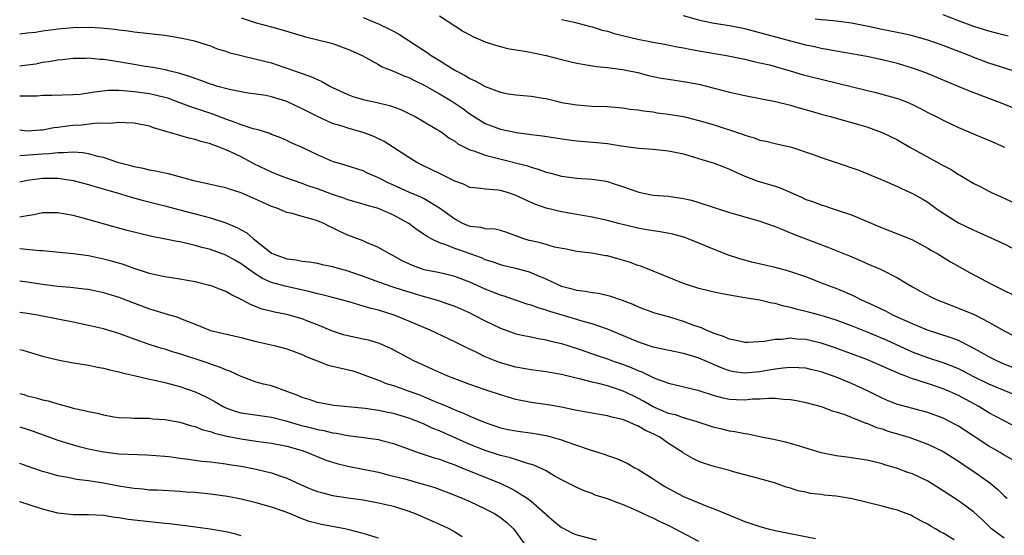
# Model space of a CAD drawing. Units: inches. Extents: x 2685000 to 2688000, y 1536000 to 1538316.
# Drawn here: x 2685000 to 2685129, y 1537572 to 1537640 of the extents above; entities that cross this region are included whole.
import ezdxf

# ---------------------------------------------------------------- set-up
doc = ezdxf.new("R2010")
doc.units = ezdxf.units.IN
doc.header["$MEASUREMENT"] = 0
doc.layers.add('LD26851536_2ft', color=95, linetype='Continuous')

msp = doc.modelspace()

# ---------------------------------------------------------------- linework, layer by layer
at = {"layer": 'LD26851536_2ft'}
for points, elevation in [([(2685129.52, 1537637.52), (2685129, 1537637.68), (2685127, 1537638.2), (2685125, 1537638.81), (2685123, 1537639.55), (2685121, 1537640.32)], 8858), ([(2685029, 1537639.92), (2685031, 1537639.27), (2685033, 1537638.76), (2685034.38, 1537638.38), (2685037.46, 1537637.46), (2685040.66, 1537636.66), (2685041, 1537636.56), (2685043, 1537635.85), (2685044.88, 1537635), (2685047, 1537633.81), (2685047.5, 1537633.5), (2685049, 1537632.93), (2685050.34, 1537632.34), (2685051, 1537632.12), (2685051.73, 1537631.73), (2685053, 1537631.12), (2685055, 1537629.96), (2685056.62, 1537629), (2685058.06, 1537628.06), (2685059, 1537627.36), (2685061, 1537626.09), (2685063, 1537625.34), (2685065.09, 1537624.91), (2685067, 1537624.65), (2685068.49, 1537624.49), (2685071.95, 1537623.95), (2685073, 1537623.83), (2685075.61, 1537623.61), (2685077, 1537623.46), (2685078.82, 1537623.18), (2685081.13, 1537622.87), (2685083, 1537622.73), (2685085, 1537622.53), (2685087, 1537622.1), (2685088.26, 1537621.74), (2685089.38, 1537621.38), (2685091, 1537620.9), (2685092.36, 1537620.36), (2685093, 1537620.13), (2685093.76, 1537619.76), (2685095, 1537619.19), (2685096.57, 1537618.57), (2685099, 1537617.87), (2685099.65, 1537617.65), (2685102.42, 1537616.42), (2685103, 1537616.13), (2685103.87, 1537615.87), (2685105, 1537615.42), (2685105.34, 1537615.34), (2685107, 1537614.8), (2685109, 1537614.11), (2685113, 1537612.43), (2685115, 1537611.65), (2685116.89, 1537610.89), (2685119, 1537609.77), (2685119.47, 1537609.47), (2685120.31, 1537609), (2685121.96, 1537607.96), (2685124.54, 1537606.54), (2685127.44, 1537605), (2685128.49, 1537604.49), (2685129, 1537604.22), (2685131.17, 1537603.17)], 8846), ([(2685045, 1537639.99), (2685047.1, 1537639.1), (2685048.47, 1537638.47), (2685049, 1537638.17), (2685049.76, 1537637.76), (2685050.89, 1537637), (2685052.19, 1537636.19), (2685053.38, 1537635.38), (2685053.92, 1537635), (2685055, 1537634.34), (2685057, 1537633.09), (2685058.38, 1537632.38), (2685059, 1537631.98), (2685059.69, 1537631.69), (2685061, 1537630.95), (2685063, 1537630.2), (2685064, 1537630), (2685065, 1537629.84), (2685067, 1537629.68), (2685068.58, 1537629.42), (2685069, 1537629.35), (2685070.38, 1537629), (2685071, 1537628.86), (2685073, 1537628.52), (2685075, 1537628.38), (2685077, 1537628.3), (2685079, 1537628.14), (2685079.99, 1537627.99), (2685081, 1537627.87), (2685081.74, 1537627.74), (2685083, 1537627.6), (2685083.51, 1537627.51), (2685085, 1537627.33), (2685087, 1537626.99), (2685089, 1537626.5), (2685091, 1537625.91), (2685094.69, 1537624.69), (2685095, 1537624.55), (2685096.22, 1537624.22), (2685097, 1537623.92), (2685097.77, 1537623.77), (2685099, 1537623.47), (2685101.13, 1537623), (2685103.98, 1537622.02), (2685105, 1537621.63), (2685107, 1537620.99), (2685109.97, 1537619.97), (2685111, 1537619.56), (2685112.81, 1537618.81), (2685115, 1537617.84), (2685115.56, 1537617.56), (2685117, 1537616.94), (2685118.24, 1537616.24), (2685119, 1537615.77), (2685120.04, 1537615), (2685121, 1537614.36), (2685123, 1537613.09), (2685125, 1537612.12), (2685125.79, 1537611.79), (2685129, 1537610.31), (2685131, 1537609.26)], 8848), ([(2685055, 1537640.18), (2685057, 1537638.88), (2685058.16, 1537638.16), (2685059, 1537637.69), (2685059.46, 1537637.46), (2685061, 1537636.78), (2685062.34, 1537636.34), (2685063, 1537636.16), (2685063.93, 1537635.93), (2685066.47, 1537635.53), (2685069, 1537635.02), (2685071, 1537634.46), (2685073, 1537633.98), (2685075.58, 1537633.58), (2685077, 1537633.44), (2685077.37, 1537633.37), (2685079, 1537633.18), (2685081, 1537632.77), (2685082.39, 1537632.39), (2685084.05, 1537632.05), (2685085, 1537631.88), (2685087.5, 1537631.5), (2685089, 1537631.23), (2685091, 1537630.74), (2685093, 1537630.21), (2685094.03, 1537629.97), (2685095, 1537629.76), (2685099.02, 1537628.98), (2685101, 1537628.48), (2685102.14, 1537628.14), (2685103.71, 1537627.71), (2685105, 1537627.33), (2685106.24, 1537627), (2685107, 1537626.77), (2685110.08, 1537625.92), (2685111, 1537625.64), (2685113, 1537624.92), (2685115, 1537623.94), (2685116.65, 1537623), (2685121, 1537620.6), (2685122.05, 1537620.05), (2685123, 1537619.42), (2685123.28, 1537619.28), (2685125, 1537618.24), (2685125.83, 1537617.83), (2685127, 1537617.21), (2685127.43, 1537617), (2685129, 1537616.31), (2685131, 1537615.35)], 8850), ([(2685071, 1537639.71), (2685072.65, 1537639.35), (2685074.81, 1537638.81), (2685075, 1537638.77), (2685076.33, 1537638.33), (2685077, 1537638.19), (2685077.89, 1537637.89), (2685081, 1537637.13), (2685082.8, 1537636.8), (2685083, 1537636.74), (2685084.49, 1537636.49), (2685086.15, 1537636.15), (2685087, 1537636.01), (2685087.82, 1537635.82), (2685089, 1537635.63), (2685092.61, 1537635), (2685095, 1537634.5), (2685096.2, 1537634.2), (2685097, 1537634.06), (2685098.24, 1537633.76), (2685099, 1537633.55), (2685100.97, 1537633), (2685102.53, 1537632.53), (2685104.11, 1537632.11), (2685105, 1537631.89), (2685107.35, 1537631.35), (2685112.17, 1537630.17), (2685115, 1537629.38), (2685116, 1537629), (2685117, 1537628.58), (2685118.05, 1537628.05), (2685119, 1537627.54), (2685120.09, 1537627), (2685121, 1537626.51), (2685123, 1537625.58), (2685124.38, 1537625), (2685126.2, 1537624.2), (2685127, 1537623.89), (2685129.06, 1537623)], 8852), ([(2685130.14, 1537628.14), (2685128.73, 1537628.73), (2685127, 1537629.36), (2685124.37, 1537630.37), (2685122.88, 1537631), (2685121.54, 1537631.54), (2685118.73, 1537632.73), (2685117, 1537633.36), (2685115, 1537633.96), (2685113, 1537634.45), (2685111, 1537634.88), (2685109, 1537635.23), (2685107, 1537635.55), (2685105.79, 1537635.79), (2685105, 1537635.92), (2685104.13, 1537636.13), (2685103, 1537636.37), (2685095, 1537638.48), (2685093, 1537638.9), (2685091, 1537639.21), (2685089.51, 1537639.51), (2685089, 1537639.63), (2685087, 1537640.18)], 8854), ([(2685131, 1537632.72), (2685127, 1537634.01), (2685125, 1537634.75), (2685124.4, 1537635), (2685121, 1537636.31), (2685119.01, 1537637), (2685117, 1537637.56), (2685115.84, 1537637.84), (2685113, 1537638.42), (2685111.19, 1537638.81), (2685109, 1537639.25), (2685107, 1537639.5), (2685105.64, 1537639.64), (2685105, 1537639.68), (2685104.22, 1537639.78)], 8856), ([(2685000, 1537637.85), (2685001, 1537637.98), (2685002.08, 1537638.08), (2685003, 1537638.24), (2685004.41, 1537638.41), (2685005, 1537638.51), (2685007, 1537638.68), (2685009, 1537638.7), (2685010.64, 1537638.64), (2685012.47, 1537638.47), (2685013, 1537638.38), (2685014.23, 1537638.23), (2685015, 1537638.11), (2685019, 1537637.65), (2685021.27, 1537637.27), (2685022.91, 1537636.91), (2685024.44, 1537636.44), (2685025, 1537636.25), (2685025.89, 1537635.89), (2685027, 1537635.56), (2685027.4, 1537635.4), (2685029, 1537635), (2685031, 1537634.53), (2685033, 1537634.02), (2685034.48, 1537633.52), (2685035, 1537633.36), (2685036.74, 1537632.74), (2685037, 1537632.63), (2685038.22, 1537632.22), (2685039, 1537631.84), (2685039.6, 1537631.6), (2685040.65, 1537631), (2685041, 1537630.83), (2685043, 1537629.9), (2685043.65, 1537629.65), (2685045, 1537629.23), (2685046, 1537629), (2685046.83, 1537628.83), (2685048.46, 1537628.46), (2685049.93, 1537627.93), (2685051, 1537627.42), (2685051.84, 1537627), (2685053, 1537626.33), (2685054.63, 1537625.37), (2685055, 1537625.15), (2685055.21, 1537625), (2685056.22, 1537624.22), (2685057, 1537623.76), (2685057.42, 1537623.42), (2685059, 1537622.64), (2685059.49, 1537622.51), (2685061, 1537621.94), (2685062.39, 1537621.61), (2685066.54, 1537620.54), (2685067, 1537620.37), (2685068.08, 1537620.08), (2685069, 1537619.73), (2685069.6, 1537619.6), (2685071, 1537619.19), (2685073, 1537618.92), (2685075, 1537618.81), (2685076.58, 1537618.58), (2685077, 1537618.5), (2685077.76, 1537618.24), (2685079, 1537617.86), (2685081, 1537617.12), (2685081.54, 1537617), (2685083, 1537616.72), (2685085, 1537616.56), (2685087, 1537616.27), (2685088.03, 1537616.03), (2685089, 1537615.74), (2685093, 1537614.45), (2685095, 1537613.85), (2685097, 1537613.3), (2685099, 1537612.59), (2685099.65, 1537612.35), (2685101, 1537611.77), (2685101.53, 1537611.53), (2685105.88, 1537609.88), (2685108.74, 1537608.74), (2685110.16, 1537608.16), (2685111, 1537607.77), (2685112.81, 1537607), (2685115, 1537605.89), (2685116.45, 1537605), (2685117, 1537604.69), (2685118.08, 1537604.08), (2685119.39, 1537603.39), (2685120.22, 1537603), (2685120.77, 1537602.77), (2685123, 1537601.92), (2685125.05, 1537601.05), (2685127, 1537600.06), (2685129, 1537598.92), (2685130.27, 1537598.27)], 8844), ([(2685130.14, 1537594.14), (2685129, 1537594.58), (2685128.03, 1537595), (2685127, 1537595.51), (2685126.06, 1537596.06), (2685125, 1537596.63), (2685124.28, 1537597), (2685123.46, 1537597.46), (2685123, 1537597.66), (2685122.03, 1537598.03), (2685118.96, 1537599), (2685117, 1537599.85), (2685114.42, 1537601), (2685113.49, 1537601.49), (2685111.68, 1537602.32), (2685110.76, 1537602.76), (2685110.22, 1537603), (2685109.42, 1537603.42), (2685108.04, 1537604.04), (2685107, 1537604.47), (2685105.55, 1537605), (2685103, 1537605.99), (2685100.76, 1537606.76), (2685099, 1537607.23), (2685095.94, 1537607.94), (2685094.37, 1537608.37), (2685092.86, 1537608.86), (2685091, 1537609.57), (2685089, 1537610.4), (2685087.14, 1537611.14), (2685085.58, 1537611.58), (2685083.91, 1537611.91), (2685083, 1537612.01), (2685082.18, 1537612.18), (2685081, 1537612.38), (2685078.46, 1537613), (2685077, 1537613.39), (2685075, 1537613.83), (2685074.02, 1537613.98), (2685073, 1537614.18), (2685071, 1537614.52), (2685069, 1537614.98), (2685067.51, 1537615.51), (2685067, 1537615.74), (2685065, 1537616.68), (2685064.03, 1537617), (2685063, 1537617.3), (2685062.63, 1537617.37), (2685061, 1537617.48), (2685060.42, 1537617.58), (2685059, 1537617.73), (2685058.14, 1537618.14), (2685057, 1537618.53), (2685055.37, 1537619.37), (2685055, 1537619.54), (2685054.02, 1537620.02), (2685052.67, 1537620.67), (2685052.03, 1537621), (2685051, 1537621.63), (2685049, 1537622.95), (2685047.74, 1537623.74), (2685046.39, 1537624.39), (2685045, 1537624.93), (2685043, 1537625.49), (2685042.27, 1537625.73), (2685041, 1537626.1), (2685039, 1537627), (2685037, 1537628.03), (2685035, 1537628.98), (2685033, 1537629.59), (2685032.26, 1537629.74), (2685031, 1537629.94), (2685029.92, 1537630.08), (2685029, 1537630.24), (2685027.47, 1537630.53), (2685025.8, 1537631), (2685025.2, 1537631.2), (2685025, 1537631.25), (2685023.74, 1537631.74), (2685023, 1537631.98), (2685022.27, 1537632.27), (2685021, 1537632.64), (2685019.55, 1537633), (2685019.12, 1537633.12), (2685017.45, 1537633.45), (2685016.42, 1537633.58), (2685015, 1537633.81), (2685011.6, 1537634.4), (2685011, 1537634.47), (2685010.48, 1537634.48), (2685009, 1537634.64), (2685008.62, 1537634.62), (2685007, 1537634.62), (2685005.55, 1537634.45), (2685005, 1537634.41), (2685003.83, 1537634.17), (2685003, 1537634.07), (2685002.12, 1537633.88), (2685001, 1537633.73), (2685000, 1537633.61)], 8842), ([(2685131, 1537590.3), (2685127, 1537591.93), (2685125, 1537592.92), (2685123.64, 1537593.64), (2685123, 1537593.95), (2685122.27, 1537594.27), (2685121, 1537594.74), (2685119, 1537595.39), (2685117, 1537596.15), (2685116.4, 1537596.4), (2685113.65, 1537597.65), (2685111.39, 1537598.61), (2685109, 1537599.6), (2685107, 1537600.34), (2685105, 1537600.93), (2685103.37, 1537601.37), (2685103, 1537601.48), (2685101.75, 1537601.75), (2685101, 1537602), (2685100.14, 1537602.14), (2685099, 1537602.49), (2685098.54, 1537602.54), (2685097, 1537602.93), (2685095, 1537603.27), (2685093.5, 1537603.5), (2685091.83, 1537603.83), (2685091, 1537604), (2685089, 1537604.49), (2685087.36, 1537605), (2685087, 1537605.12), (2685083, 1537606.76), (2685081.39, 1537607.39), (2685081, 1537607.51), (2685079.91, 1537607.91), (2685079, 1537608.19), (2685078.36, 1537608.36), (2685077, 1537608.75), (2685076.77, 1537608.77), (2685074.91, 1537609.09), (2685073, 1537609.31), (2685071.61, 1537609.61), (2685070.09, 1537609.91), (2685068.41, 1537610.41), (2685067, 1537610.7), (2685066.77, 1537610.77), (2685066.04, 1537611), (2685063.82, 1537611.82), (2685063, 1537612.07), (2685062.24, 1537612.24), (2685061, 1537612.31), (2685060.45, 1537612.45), (2685059, 1537612.61), (2685058.07, 1537613), (2685057, 1537613.55), (2685055.02, 1537615.02), (2685053, 1537616.21), (2685052.48, 1537616.48), (2685051, 1537617.09), (2685049, 1537618), (2685048.3, 1537618.3), (2685047, 1537618.96), (2685045.59, 1537619.59), (2685045, 1537619.88), (2685042.65, 1537620.65), (2685041, 1537621.13), (2685039, 1537621.98), (2685037, 1537622.93), (2685035.57, 1537623.57), (2685035, 1537623.85), (2685034.2, 1537624.2), (2685033, 1537624.67), (2685032.77, 1537624.77), (2685031.26, 1537625.25), (2685030.59, 1537625.41), (2685029, 1537625.92), (2685028.24, 1537626.24), (2685027, 1537626.67), (2685025.32, 1537627.32), (2685022.3, 1537628.3), (2685021, 1537628.81), (2685019.39, 1537629.39), (2685019, 1537629.51), (2685017, 1537629.97), (2685015, 1537630.25), (2685013.61, 1537630.39), (2685013, 1537630.42), (2685011.6, 1537630.4), (2685009.79, 1537630.21), (2685009, 1537630.05), (2685007.91, 1537629.91), (2685007, 1537629.84), (2685004.24, 1537629.76), (2685003, 1537629.74), (2685002.3, 1537629.69), (2685000, 1537629.69)], 8840), ([(2685131, 1537586.11), (2685129, 1537587.12), (2685127, 1537588.18), (2685125.66, 1537589), (2685123, 1537590.45), (2685121.82, 1537591), (2685121, 1537591.35), (2685119.75, 1537591.75), (2685117.47, 1537592.53), (2685117, 1537592.66), (2685116.12, 1537593), (2685115.29, 1537593.29), (2685115, 1537593.43), (2685113.89, 1537593.89), (2685113, 1537594.3), (2685111, 1537595.16), (2685106.73, 1537596.73), (2685105, 1537597.32), (2685103, 1537597.8), (2685101.85, 1537597.85), (2685101, 1537597.95), (2685099.8, 1537597.8), (2685099, 1537597.8), (2685097.54, 1537597.54), (2685095.41, 1537597.41), (2685095, 1537597.41), (2685093.71, 1537597.71), (2685093, 1537597.82), (2685092.2, 1537598.2), (2685091, 1537598.57), (2685090.71, 1537598.71), (2685089.95, 1537599), (2685089.32, 1537599.32), (2685088.35, 1537599.65), (2685087, 1537600.17), (2685085.32, 1537600.68), (2685083.24, 1537601.24), (2685081.77, 1537601.77), (2685081, 1537602.08), (2685080.38, 1537602.38), (2685079, 1537602.91), (2685077.44, 1537603.44), (2685075.82, 1537603.82), (2685075, 1537603.9), (2685074.09, 1537604.09), (2685073, 1537604.2), (2685072.39, 1537604.39), (2685071, 1537604.76), (2685070.45, 1537605), (2685069, 1537605.69), (2685067.81, 1537606.19), (2685067, 1537606.55), (2685066.66, 1537606.66), (2685065, 1537607.11), (2685063.46, 1537607.46), (2685063, 1537607.59), (2685061.97, 1537607.97), (2685061, 1537608.25), (2685060.49, 1537608.49), (2685057.53, 1537609.53), (2685057, 1537609.72), (2685055.76, 1537610.24), (2685055, 1537610.48), (2685053.93, 1537611), (2685053.32, 1537611.32), (2685053, 1537611.57), (2685052.14, 1537612.14), (2685051, 1537613.01), (2685049, 1537614.09), (2685047, 1537614.94), (2685045.4, 1537615.4), (2685045, 1537615.53), (2685043, 1537616.1), (2685042.34, 1537616.34), (2685041, 1537616.78), (2685039, 1537617.52), (2685037.89, 1537617.89), (2685037, 1537618.22), (2685034.75, 1537619), (2685033.52, 1537619.52), (2685033, 1537619.71), (2685030.78, 1537620.78), (2685029, 1537621.73), (2685027.61, 1537622.39), (2685027, 1537622.66), (2685026.15, 1537623), (2685025.3, 1537623.3), (2685025, 1537623.43), (2685023.74, 1537623.74), (2685023, 1537624), (2685022.16, 1537624.16), (2685021, 1537624.5), (2685019, 1537625.11), (2685017.54, 1537625.54), (2685017, 1537625.73), (2685015, 1537626.13), (2685013.83, 1537626.17), (2685013, 1537626.23), (2685011.91, 1537626.1), (2685010.13, 1537626.13), (2685008.12, 1537625.88), (2685007, 1537625.82), (2685006.25, 1537625.75), (2685005, 1537625.56), (2685004.48, 1537625.52), (2685003, 1537625.24), (2685002.76, 1537625.24), (2685001, 1537625.11), (2685000, 1537625.21)], 8838), ([(2685130.06, 1537582.07), (2685129, 1537582.65), (2685128.45, 1537583), (2685127, 1537583.84), (2685123, 1537586.43), (2685121.94, 1537587), (2685121, 1537587.48), (2685119, 1537588.22), (2685117.35, 1537588.65), (2685115.22, 1537589.22), (2685115, 1537589.29), (2685113.78, 1537589.78), (2685113, 1537590.11), (2685111.08, 1537591.08), (2685109, 1537592.04), (2685107, 1537592.85), (2685105, 1537593.56), (2685103.83, 1537593.83), (2685103, 1537594.04), (2685102.1, 1537594.1), (2685101, 1537594.13), (2685100.05, 1537594.05), (2685099, 1537593.89), (2685097.68, 1537593.68), (2685097, 1537593.55), (2685095, 1537593.38), (2685093.58, 1537593.58), (2685093, 1537593.69), (2685092.04, 1537594.04), (2685091, 1537594.49), (2685090.63, 1537594.63), (2685089.82, 1537595), (2685089, 1537595.35), (2685088.47, 1537595.53), (2685087, 1537595.97), (2685083, 1537596.8), (2685081.36, 1537597.36), (2685081, 1537597.47), (2685079.94, 1537597.94), (2685077, 1537599.15), (2685075, 1537599.84), (2685073.84, 1537600.16), (2685073, 1537600.42), (2685069.47, 1537601.47), (2685069, 1537601.64), (2685067.93, 1537601.93), (2685067, 1537602.28), (2685066.44, 1537602.44), (2685063.48, 1537603.48), (2685063, 1537603.61), (2685062.01, 1537604.01), (2685061, 1537604.39), (2685059, 1537605.31), (2685057, 1537606.07), (2685055.62, 1537606.38), (2685054.62, 1537606.62), (2685053, 1537606.94), (2685051.49, 1537607.49), (2685050.12, 1537608.12), (2685049, 1537608.74), (2685048.44, 1537609), (2685047, 1537609.85), (2685045.54, 1537610.46), (2685045, 1537610.71), (2685043, 1537611.47), (2685041.95, 1537611.95), (2685041, 1537612.43), (2685040.6, 1537612.6), (2685039.84, 1537613), (2685039, 1537613.35), (2685038.47, 1537613.53), (2685037, 1537613.92), (2685035.7, 1537614.3), (2685035, 1537614.44), (2685033.7, 1537615), (2685033.17, 1537615.17), (2685033, 1537615.24), (2685031.77, 1537615.77), (2685031, 1537616.13), (2685029, 1537617), (2685027.49, 1537617.49), (2685027, 1537617.68), (2685026.15, 1537617.85), (2685025, 1537618.12), (2685023.6, 1537618.4), (2685023, 1537618.54), (2685019.51, 1537619.51), (2685019, 1537619.6), (2685017.84, 1537619.84), (2685017, 1537619.96), (2685016.18, 1537620.18), (2685015, 1537620.4), (2685014.55, 1537620.55), (2685013, 1537620.95), (2685011, 1537621.62), (2685010.22, 1537621.78), (2685009, 1537622.12), (2685008.26, 1537622.26), (2685007, 1537622.33), (2685005.76, 1537622.24), (2685005, 1537622.27), (2685003.88, 1537622.12), (2685003, 1537622.08), (2685000, 1537621.84)], 8836), ([(2685000, 1537618.44), (2685001, 1537618.65), (2685003, 1537618.94), (2685005, 1537618.92), (2685007, 1537618.62), (2685009, 1537618.11), (2685009.84, 1537617.84), (2685012.77, 1537617), (2685014.47, 1537616.47), (2685016.05, 1537616.05), (2685019, 1537615.31), (2685020.82, 1537614.82), (2685023, 1537614.28), (2685025, 1537613.75), (2685027, 1537613.08), (2685028.47, 1537612.47), (2685029.76, 1537611.77), (2685030.64, 1537611), (2685031, 1537610.72), (2685033, 1537609.11), (2685033.21, 1537609), (2685035, 1537608.35), (2685036.23, 1537608.23), (2685037, 1537608.07), (2685037.98, 1537607.98), (2685039, 1537607.81), (2685039.64, 1537607.64), (2685041, 1537607.36), (2685041.26, 1537607.26), (2685043, 1537606.78), (2685043.33, 1537606.67), (2685045, 1537606.09), (2685047, 1537605.35), (2685048.74, 1537604.74), (2685050.26, 1537604.26), (2685053, 1537603.45), (2685054.57, 1537603), (2685056.38, 1537602.38), (2685057, 1537602.15), (2685059, 1537601.28), (2685059.57, 1537601), (2685061, 1537600.24), (2685063, 1537599.27), (2685064.66, 1537598.66), (2685065, 1537598.55), (2685066.26, 1537598.26), (2685067, 1537598.13), (2685067.92, 1537597.92), (2685069, 1537597.76), (2685069.59, 1537597.59), (2685071, 1537597.27), (2685071.82, 1537597), (2685073.58, 1537596.42), (2685075.68, 1537595.68), (2685077, 1537595.25), (2685077.68, 1537595), (2685079, 1537594.55), (2685080.12, 1537594.12), (2685081, 1537593.73), (2685081.54, 1537593.54), (2685083, 1537592.83), (2685083.31, 1537592.69), (2685085, 1537592.06), (2685088.84, 1537591.16), (2685091, 1537590.47), (2685092.15, 1537590.15), (2685093, 1537589.99), (2685093.94, 1537589.94), (2685095, 1537589.91), (2685096.01, 1537590.01), (2685097, 1537590.04), (2685098.13, 1537590.13), (2685099, 1537590.1), (2685100.03, 1537589.97), (2685101, 1537589.93), (2685101.8, 1537589.8), (2685103, 1537589.53), (2685105, 1537589), (2685106.47, 1537588.47), (2685107, 1537588.34), (2685107.98, 1537588.02), (2685110.85, 1537586.85), (2685111, 1537586.82), (2685112.28, 1537586.28), (2685113, 1537586.08), (2685113.8, 1537585.8), (2685116.5, 1537585), (2685117, 1537584.84), (2685119, 1537584.1), (2685121, 1537583.12), (2685123, 1537581.85), (2685124.29, 1537581), (2685125, 1537580.52), (2685127.12, 1537579), (2685128.16, 1537578.16), (2685129, 1537577.33), (2685129.39, 1537577)], 8834), ([(2685129, 1537571.77), (2685127.35, 1537573), (2685126.15, 1537574.15), (2685125, 1537575.19), (2685123.97, 1537575.97), (2685123, 1537576.66), (2685121, 1537577.99), (2685119, 1537579.23), (2685117, 1537580.18), (2685116.38, 1537580.38), (2685115, 1537580.89), (2685113.37, 1537581.36), (2685113, 1537581.5), (2685112.32, 1537581.68), (2685111, 1537581.99), (2685108.38, 1537582.38), (2685107, 1537582.55), (2685105, 1537582.96), (2685102.19, 1537583.81), (2685101, 1537584.19), (2685100.36, 1537584.36), (2685099, 1537584.65), (2685097, 1537585.04), (2685095.4, 1537585.4), (2685095, 1537585.44), (2685093.71, 1537585.71), (2685093, 1537585.78), (2685092.03, 1537586.03), (2685091, 1537586.25), (2685088.79, 1537587), (2685087, 1537587.53), (2685085.91, 1537587.91), (2685085, 1537588.12), (2685083, 1537588.98), (2685081.73, 1537589.73), (2685081, 1537590.12), (2685080.4, 1537590.4), (2685079, 1537591.09), (2685077, 1537591.72), (2685076.03, 1537591.97), (2685075, 1537592.2), (2685073.36, 1537592.64), (2685072.76, 1537592.76), (2685071, 1537593.21), (2685069.46, 1537593.46), (2685069, 1537593.56), (2685067, 1537593.83), (2685065, 1537594.17), (2685063, 1537594.73), (2685062.28, 1537595), (2685061, 1537595.54), (2685059.91, 1537596.09), (2685058.68, 1537596.68), (2685057, 1537597.51), (2685053.78, 1537599), (2685051, 1537600.21), (2685049.05, 1537601), (2685047, 1537601.62), (2685045.89, 1537601.89), (2685045, 1537602.18), (2685043.31, 1537602.69), (2685042.16, 1537603), (2685041, 1537603.29), (2685039.65, 1537603.65), (2685039, 1537603.78), (2685038.05, 1537604.05), (2685034.78, 1537604.78), (2685033, 1537605.28), (2685031.8, 1537605.8), (2685031, 1537606.29), (2685029.97, 1537607), (2685029, 1537607.72), (2685028.18, 1537608.18), (2685027, 1537608.86), (2685025, 1537609.57), (2685023.86, 1537609.86), (2685023, 1537610.11), (2685021.55, 1537610.45), (2685021, 1537610.57), (2685020.63, 1537610.63), (2685018.89, 1537611), (2685017.31, 1537611.31), (2685015.68, 1537611.68), (2685014.09, 1537612.09), (2685012.51, 1537612.51), (2685008.31, 1537613.69), (2685007, 1537614.02), (2685005, 1537614.39), (2685003.62, 1537614.38), (2685003, 1537614.39), (2685001.87, 1537614.13), (2685001, 1537613.99), (2685000, 1537613.8)], 8832), ([(2685122.46, 1537571.54), (2685121, 1537572.41), (2685120.59, 1537572.59), (2685119.99, 1537573), (2685119.35, 1537573.35), (2685119, 1537573.59), (2685118.06, 1537574.06), (2685117, 1537574.66), (2685116.77, 1537574.77), (2685116.17, 1537575), (2685115, 1537575.42), (2685114.44, 1537575.56), (2685113, 1537575.95), (2685109.09, 1537576.91), (2685107, 1537577.26), (2685105.41, 1537577.41), (2685105, 1537577.48), (2685103.64, 1537577.64), (2685103, 1537577.79), (2685101.98, 1537577.98), (2685101, 1537578.3), (2685100.45, 1537578.45), (2685098.89, 1537579), (2685097, 1537579.53), (2685095.86, 1537579.86), (2685095, 1537580.07), (2685093.53, 1537580.47), (2685093, 1537580.63), (2685091.12, 1537581.12), (2685089.58, 1537581.58), (2685089, 1537581.82), (2685088.2, 1537582.2), (2685087, 1537582.92), (2685086.89, 1537583), (2685085, 1537584.19), (2685083.86, 1537585), (2685083, 1537585.44), (2685081.92, 1537585.92), (2685081, 1537586.48), (2685080.61, 1537586.61), (2685079.78, 1537587), (2685079, 1537587.3), (2685077.6, 1537587.6), (2685077, 1537587.8), (2685075.96, 1537587.96), (2685075, 1537588.15), (2685073, 1537588.51), (2685071, 1537588.91), (2685069.22, 1537589.22), (2685067, 1537589.54), (2685065, 1537589.95), (2685063, 1537590.55), (2685061, 1537591.21), (2685059, 1537591.9), (2685057, 1537592.64), (2685056.1, 1537593), (2685054.13, 1537593.87), (2685051.66, 1537595), (2685051, 1537595.34), (2685048.61, 1537596.61), (2685047.24, 1537597.24), (2685047, 1537597.32), (2685045.69, 1537597.69), (2685045, 1537597.86), (2685043, 1537598.26), (2685042.42, 1537598.42), (2685041, 1537598.87), (2685039, 1537599.72), (2685037.84, 1537600.16), (2685037, 1537600.5), (2685035, 1537601.06), (2685033.38, 1537601.38), (2685031.78, 1537601.78), (2685030.32, 1537602.32), (2685029, 1537603.04), (2685027.67, 1537603.67), (2685027, 1537604.09), (2685026.33, 1537604.33), (2685025, 1537604.86), (2685024.89, 1537604.89), (2685023, 1537605.35), (2685021, 1537605.7), (2685019, 1537606), (2685017.74, 1537606.26), (2685017, 1537606.44), (2685015, 1537607.08), (2685013.6, 1537607.6), (2685012.05, 1537608.05), (2685011, 1537608.34), (2685009, 1537608.75), (2685007, 1537609), (2685003, 1537609.43), (2685002.58, 1537609.42), (2685000, 1537609.68)], 8830), ([(2685000, 1537605.47), (2685001, 1537605.34), (2685003, 1537605.03), (2685005, 1537604.77), (2685006.65, 1537604.65), (2685008.45, 1537604.45), (2685009, 1537604.38), (2685011, 1537603.97), (2685013, 1537603.36), (2685014.69, 1537602.69), (2685017, 1537601.81), (2685017.64, 1537601.64), (2685019, 1537601.2), (2685019.16, 1537601.16), (2685020.7, 1537600.7), (2685021, 1537600.58), (2685021.73, 1537600.27), (2685023, 1537599.8), (2685025, 1537598.99), (2685029, 1537598.05), (2685029.82, 1537597.82), (2685031, 1537597.53), (2685033.34, 1537597), (2685035, 1537596.56), (2685037, 1537595.82), (2685037.55, 1537595.55), (2685040.44, 1537594.44), (2685043.67, 1537593.67), (2685045, 1537593.23), (2685045.56, 1537593), (2685047, 1537592.46), (2685048.04, 1537592.04), (2685049, 1537591.75), (2685050.92, 1537591.08), (2685052.5, 1537590.5), (2685053, 1537590.3), (2685054.23, 1537589.77), (2685055.33, 1537589.33), (2685056.04, 1537589), (2685057, 1537588.59), (2685058.16, 1537588.16), (2685059, 1537587.75), (2685061, 1537586.91), (2685063, 1537586.23), (2685064.01, 1537586.01), (2685065, 1537585.81), (2685067.48, 1537585.48), (2685069.17, 1537585.17), (2685071, 1537584.64), (2685071.57, 1537584.42), (2685074.62, 1537583.38), (2685075.88, 1537583), (2685076.72, 1537582.72), (2685077, 1537582.61), (2685078.21, 1537582.21), (2685079.59, 1537581.59), (2685080.62, 1537581), (2685081, 1537580.81), (2685083, 1537579.55), (2685083.78, 1537579), (2685084.54, 1537578.54), (2685087, 1537577.23), (2685090.04, 1537575.96), (2685091, 1537575.62), (2685095, 1537573.96), (2685097, 1537573.28), (2685098.06, 1537573), (2685099, 1537572.78), (2685104.27, 1537571.73)], 8828), ([(2685089, 1537571.33), (2685086.58, 1537572.58), (2685085.83, 1537573), (2685085, 1537573.43), (2685083.91, 1537573.91), (2685083, 1537574.39), (2685082.56, 1537574.56), (2685081.66, 1537575), (2685080.44, 1537575.56), (2685079, 1537576.17), (2685078.38, 1537576.38), (2685077, 1537576.9), (2685075.42, 1537577.42), (2685075, 1537577.6), (2685073.97, 1537577.97), (2685073, 1537578.4), (2685071, 1537579.43), (2685070.05, 1537579.95), (2685069, 1537580.57), (2685068.74, 1537580.74), (2685067.35, 1537581.35), (2685066.42, 1537581.58), (2685064.31, 1537582.31), (2685063, 1537582.61), (2685061, 1537583.24), (2685059, 1537584.06), (2685055, 1537585.82), (2685054.15, 1537586.15), (2685053, 1537586.69), (2685052.27, 1537587), (2685051, 1537587.51), (2685049, 1537588.12), (2685048.25, 1537588.25), (2685047, 1537588.51), (2685045.25, 1537588.75), (2685041.16, 1537589.16), (2685039, 1537589.55), (2685037.93, 1537589.93), (2685037, 1537590.19), (2685036.45, 1537590.45), (2685033, 1537591.71), (2685031.96, 1537591.96), (2685031, 1537592.22), (2685029, 1537592.95), (2685027.61, 1537593.61), (2685027, 1537593.81), (2685026.18, 1537594.18), (2685025, 1537594.55), (2685024.68, 1537594.68), (2685021, 1537595.91), (2685020.15, 1537596.15), (2685019, 1537596.52), (2685018.62, 1537596.62), (2685017.09, 1537597.09), (2685015.6, 1537597.6), (2685013, 1537598.59), (2685011, 1537599.2), (2685009, 1537599.65), (2685007, 1537600.05), (2685003, 1537600.87), (2685002.33, 1537601), (2685001, 1537601.22), (2685000, 1537601.35)], 8826), ([(2685000, 1537596.48), (2685000.39, 1537596.39), (2685001, 1537596.23), (2685003, 1537595.63), (2685005, 1537595.12), (2685006.79, 1537594.79), (2685009, 1537594.43), (2685010.19, 1537594.19), (2685011, 1537594.06), (2685011.82, 1537593.82), (2685013, 1537593.58), (2685013.43, 1537593.43), (2685015, 1537593.08), (2685017, 1537592.59), (2685017.5, 1537592.5), (2685019, 1537592.15), (2685021, 1537591.65), (2685023, 1537590.96), (2685024.32, 1537590.32), (2685025, 1537589.96), (2685025.62, 1537589.62), (2685026.64, 1537589), (2685027, 1537588.83), (2685028.35, 1537588.35), (2685029, 1537588.17), (2685033, 1537587.61), (2685034.86, 1537587.14), (2685036.62, 1537586.62), (2685038.23, 1537586.23), (2685039, 1537586.02), (2685039.87, 1537585.87), (2685041, 1537585.56), (2685041.51, 1537585.51), (2685043, 1537585.21), (2685044.76, 1537585), (2685047, 1537584.68), (2685047.45, 1537584.55), (2685049, 1537584.16), (2685052.23, 1537583), (2685054.31, 1537582.31), (2685055, 1537582.12), (2685055.8, 1537581.8), (2685057, 1537581.39), (2685057.95, 1537581), (2685058.68, 1537580.68), (2685062.96, 1537578.96), (2685064.32, 1537578.32), (2685065, 1537577.93), (2685066.48, 1537577), (2685067, 1537576.61), (2685068.87, 1537575), (2685069, 1537574.86), (2685069.98, 1537573.98), (2685071, 1537573.16), (2685071.11, 1537573.11), (2685072.44, 1537572.44), (2685073, 1537572.22), (2685075.54, 1537571.54)], 8824), ([(2685000, 1537590.72), (2685000.57, 1537590.57), (2685001, 1537590.43), (2685002.16, 1537590.16), (2685003, 1537589.9), (2685003.75, 1537589.75), (2685005, 1537589.36), (2685005.3, 1537589.3), (2685006.29, 1537589), (2685007, 1537588.81), (2685008.5, 1537588.5), (2685009, 1537588.36), (2685010.15, 1537588.15), (2685011, 1537587.91), (2685012.32, 1537587.68), (2685013, 1537587.58), (2685014.46, 1537587.54), (2685015, 1537587.5), (2685016.5, 1537587.5), (2685017, 1537587.47), (2685017.42, 1537587.42), (2685019, 1537587.31), (2685021, 1537586.95), (2685022.49, 1537586.49), (2685023, 1537586.39), (2685023.98, 1537585.98), (2685025, 1537585.75), (2685025.53, 1537585.53), (2685027.15, 1537585.15), (2685029, 1537584.77), (2685031, 1537584.48), (2685032.32, 1537584.32), (2685033, 1537584.2), (2685035, 1537583.8), (2685037, 1537583.24), (2685037.73, 1537583), (2685040.04, 1537582.04), (2685041, 1537581.71), (2685041.55, 1537581.55), (2685043, 1537581.21), (2685045.22, 1537580.78), (2685047, 1537580.41), (2685048.11, 1537580.11), (2685049, 1537579.91), (2685050.48, 1537579.52), (2685052.86, 1537578.86), (2685054.39, 1537578.39), (2685057, 1537577.41), (2685057.99, 1537577), (2685059, 1537576.56), (2685061, 1537575.63), (2685062.21, 1537575), (2685062.69, 1537574.69), (2685063, 1537574.47), (2685063.82, 1537573.82), (2685064.69, 1537573), (2685065, 1537572.6), (2685066.5, 1537570.5)], 8822), ([(2685000, 1537586.36), (2685001, 1537586.04), (2685001.77, 1537585.77), (2685005, 1537584.6), (2685007, 1537584), (2685007.79, 1537583.79), (2685009, 1537583.49), (2685011, 1537583.06), (2685013, 1537582.82), (2685016.68, 1537582.68), (2685019, 1537582.51), (2685019.54, 1537582.46), (2685021, 1537582.27), (2685022.1, 1537582.1), (2685023.87, 1537581.87), (2685025, 1537581.76), (2685025.66, 1537581.66), (2685027, 1537581.52), (2685027.44, 1537581.44), (2685029, 1537581.21), (2685030.13, 1537581), (2685031, 1537580.82), (2685033, 1537580.31), (2685034.08, 1537579.92), (2685035, 1537579.61), (2685036.78, 1537578.78), (2685038.2, 1537578.2), (2685039, 1537577.89), (2685039.7, 1537577.7), (2685041, 1537577.36), (2685043.05, 1537577.05), (2685045, 1537576.77), (2685047, 1537576.41), (2685049, 1537575.95), (2685051, 1537575.32), (2685051.84, 1537575), (2685055.42, 1537573.42), (2685056.33, 1537573), (2685057, 1537572.61), (2685057.99, 1537571.99)], 8820), ([(2685047, 1537571.75), (2685045, 1537572.37), (2685043, 1537572.9), (2685042.59, 1537573), (2685039.56, 1537573.56), (2685039, 1537573.7), (2685037.94, 1537573.94), (2685037, 1537574.32), (2685036.5, 1537574.5), (2685035.37, 1537575), (2685034.79, 1537575.21), (2685033, 1537575.82), (2685031, 1537576.38), (2685029, 1537576.86), (2685027.21, 1537577.21), (2685025, 1537577.52), (2685023, 1537577.73), (2685021.81, 1537577.81), (2685021, 1537577.89), (2685018.04, 1537578.04), (2685017, 1537578.07), (2685016.17, 1537578.17), (2685015, 1537578.26), (2685014.38, 1537578.38), (2685013, 1537578.59), (2685011, 1537578.97), (2685009, 1537579.28), (2685007.46, 1537579.46), (2685006.29, 1537579.71), (2685005, 1537579.92), (2685003.68, 1537580.32), (2685003, 1537580.49), (2685001, 1537581.19), (2685000, 1537581.53)], 8818), ([(2685029, 1537572.09), (2685028.3, 1537572.3), (2685027, 1537572.6), (2685024.95, 1537572.95), (2685021.42, 1537573.42), (2685021, 1537573.46), (2685019.65, 1537573.65), (2685019, 1537573.69), (2685017.84, 1537573.84), (2685017, 1537573.91), (2685014.22, 1537574.22), (2685013, 1537574.44), (2685012.48, 1537574.48), (2685011, 1537574.73), (2685009, 1537574.82), (2685007, 1537574.82), (2685005, 1537575.04), (2685003, 1537575.58), (2685001, 1537576.23), (2685000.4, 1537576.4), (2685000, 1537576.54)], 8816)]:
    msp.add_lwpolyline(points, dxfattribs=dict(at, elevation=elevation))

doc.saveas('drawing.dxf')
